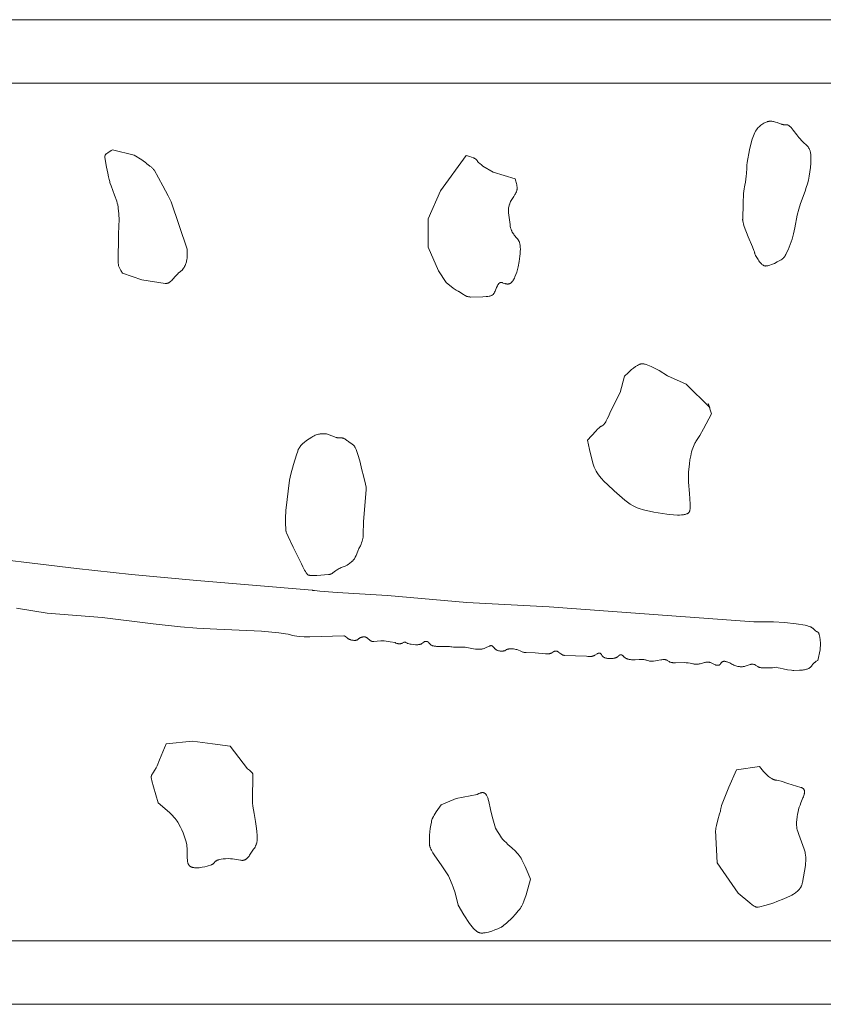
# Model space of a CAD drawing. Units: millimetres. Extents: x -5093 to 5587, y -3698 to 3482.
# Drawn here: x 3164 to 3773, y -363 to 383 of the extents above; entities that cross this region are included whole.
import ezdxf

# ---------------------------------------------------------------- set-up
doc = ezdxf.new("R2010")
doc.units = ezdxf.units.MM
doc.linetypes.add('K5LT32777', pattern=[0])
doc.layers.get('0').update_dxf_attribs({"true_color": 0x5890e1})

# ---------------------------------------------------------------- blocks, each defined once
blk = doc.blocks.new('U10')
at = {"color": 33, "linetype": 'K5LT32777', "lineweight": 18, "true_color": 0xe18f57}
for points in [[(2253.72, -362.93), (4073.1, -362.93)], [(4073.1, -314.93), (2253.72, -314.93)]]:
    blk.add_lwpolyline(points, dxfattribs=at)
blk = doc.blocks.new('U11')
at = {"color": 33, "linetype": 'K5LT32777', "lineweight": 18, "true_color": 0xe18f57}
for points in [[(2253.72, 335.02), (4073.1, 335.02)], [(4073.1, 383.02), (2253.72, 383.02)]]:
    blk.add_lwpolyline(points, dxfattribs=at)

msp = doc.modelspace()

# ---------------------------------------------------------------- linework, layer by layer
at = {"color": 33, "linetype": 'K5LT32777', "lineweight": 18, "true_color": 0xe18f57}
for points in [[(3763.61, 277.75), (3763.53, 274.34), (3763.27, 271), (3762.86, 267.74), (3762.32, 264.57), (3761.66, 261.52), (3760.9, 258.59), (3760.04, 255.8), (3759.12, 253.15), (3755.75, 243.86), (3754.4, 239.51), (3753.26, 235), (3751.45, 225.34), (3750.51, 220.78), (3749.97, 218.71), (3749.67, 217.75), (3749.36, 216.84), (3746.29, 208.77), (3745.44, 206.81), (3744.59, 205.07), (3744.16, 204.3), (3743.74, 203.63), (3743.53, 203.33), (3743.33, 203.05), (3743.12, 202.81), (3742.92, 202.59), (3742.7, 202.38), (3742.43, 202.16), (3741.79, 201.68), (3741.02, 201.15), (3740.14, 200.6), (3738.11, 199.48), (3735.89, 198.39), (3733.63, 197.46), (3732.54, 197.08), (3731.5, 196.77), (3731.01, 196.65), (3730.53, 196.55), (3730.08, 196.48), (3729.66, 196.43), (3729.46, 196.42), (3729.27, 196.41), (3729.08, 196.41), (3728.9, 196.42), (3728.73, 196.44), (3728.57, 196.47), (3728.42, 196.5), (3728.35, 196.52), (3728.28, 196.54), (3728.14, 196.59), (3728, 196.65), (3727.86, 196.72), (3727.71, 196.79), (3727.57, 196.88), (3727.42, 196.97), (3727.13, 197.18), (3726.83, 197.41), (3726.52, 197.67), (3726.22, 197.96), (3725.91, 198.26), (3725.3, 198.93), (3724.69, 199.67), (3724.11, 200.44), (3723.54, 201.25), (3722.52, 202.88), (3722.07, 203.67), (3721.69, 204.42), (3721.36, 205.11), (3721.11, 205.74), (3721.02, 206.01), (3720.94, 206.27), (3720.89, 206.49), (3720.87, 206.6), (3720.86, 206.69), (3720.85, 206.74), (3720.84, 206.8), (3720.81, 206.92), (3720.72, 207.25), (3720.4, 208.16), (3719.32, 210.85), (3716.15, 218.41), (3713.09, 226.4), (3712.55, 228.12), (3712.15, 229.64), (3712.01, 230.31), (3711.91, 230.91), (3711.89, 231.18), (3711.87, 231.43), (3711.87, 231.66), (3711.87, 231.77), (3711.88, 231.88), (3712.15, 243.88), (3712.51, 251.42), (3712.89, 254.81), (3713.14, 256.31), (3713.44, 257.64), (3713.99, 260.05), (3714.35, 262.31), (3714.57, 264.45), (3714.71, 266.53), (3714.92, 270.6), (3715.1, 272.68), (3715.39, 274.82), (3717.15, 284.54), (3718.41, 289.81), (3719.18, 292.48), (3720.08, 295.13), (3720.58, 296.39), (3721.12, 297.55), (3721.71, 298.61), (3722.33, 299.57), (3722.97, 300.45), (3723.64, 301.24), (3724.33, 301.96), (3725.03, 302.59), (3725.74, 303.16), (3726.45, 303.67), (3727.16, 304.12), (3727.85, 304.52), (3728.53, 304.86), (3729.19, 305.17), (3730.43, 305.67), (3730.72, 305.77), (3731.01, 305.86), (3731.31, 305.93), (3731.61, 305.99), (3731.91, 306.04), (3732.21, 306.08), (3732.51, 306.1), (3732.81, 306.11), (3733.12, 306.11), (3733.43, 306.1), (3734.06, 306.04), (3734.7, 305.95), (3735.35, 305.82), (3736.7, 305.46), (3738.11, 305.01), (3741.16, 303.91), (3741.55, 303.78), (3741.92, 303.67), (3742.27, 303.58), (3742.6, 303.52), (3742.91, 303.47), (3743.2, 303.44), (3743.74, 303.4), (3744.71, 303.4), (3745.15, 303.39), (3745.36, 303.38), (3745.58, 303.35), (3745.79, 303.31), (3745.9, 303.29), (3746.01, 303.26), (3746.12, 303.22), (3746.23, 303.18), (3746.34, 303.14), (3746.46, 303.09), (3746.57, 303.03), (3746.69, 302.97), (3746.93, 302.83), (3747.18, 302.66), (3747.44, 302.46), (3747.72, 302.22), (3748.01, 301.95), (3748.64, 301.29), (3749.34, 300.45), (3750.14, 299.42), (3752.81, 295.9), (3754.51, 293.83), (3757.56, 290.44), (3758.08, 289.89), (3758.6, 289.38), (3759.66, 288.43), (3760.18, 287.96), (3760.68, 287.47), (3761.16, 286.95), (3761.39, 286.66), (3761.61, 286.37), (3761.83, 286.05), (3762.03, 285.72), (3762.23, 285.36), (3762.42, 284.98), (3762.6, 284.57), (3762.76, 284.13), (3762.91, 283.67), (3763.05, 283.17), (3763.18, 282.63), (3763.29, 282.06), (3763.47, 280.8), (3763.58, 279.37)], [(3234.34, 284.39), (3250.74, 280.29), (3256.5, 276.79), (3258.64, 275.33), (3259.05, 275.02), (3259.41, 274.73), (3259.69, 274.47), (3259.81, 274.35), (3259.91, 274.24), (3260.01, 274.13), (3260.12, 274.01), (3260.38, 273.78), (3260.68, 273.54), (3261.02, 273.28), (3262.62, 272.14), (3263.49, 271.49), (3263.92, 271.14), (3264.33, 270.78), (3264.73, 270.4), (3265.11, 270), (3265.46, 269.59), (3265.62, 269.38), (3265.77, 269.16), (3272.53, 257.13), (3276.61, 249.48), (3278.07, 246.63), (3278.56, 245.62), (3278.85, 244.95), (3290.76, 209.23), (3290.87, 206.15), (3290.86, 204.34), (3290.76, 202.2), (3290.71, 201.6), (3290.62, 200.96), (3290.5, 200.3), (3290.34, 199.62), (3290.15, 198.92), (3289.92, 198.21), (3289.64, 197.5), (3289.32, 196.78), (3288.96, 196.07), (3288.56, 195.37), (3288.1, 194.69), (3287.6, 194.02), (3287.06, 193.38), (3286.76, 193.07), (3286.46, 192.77), (3286.14, 192.48), (3285.8, 192.19), (3285.46, 191.92), (3285.1, 191.66), (3284.74, 191.39), (3284.38, 191.11), (3283.69, 190.48), (3283.02, 189.8), (3282.38, 189.08), (3279.85, 186.14), (3279.22, 185.47), (3278.57, 184.86), (3278.24, 184.58), (3277.91, 184.32), (3277.57, 184.08), (3277.22, 183.86), (3276.87, 183.67), (3276.69, 183.59), (3276.51, 183.52), (3276.33, 183.45), (3276.14, 183.39), (3275.96, 183.33), (3275.77, 183.29), (3275.58, 183.25), (3275.38, 183.23), (3275.19, 183.21), (3274.99, 183.2), (3274.79, 183.2), (3274.58, 183.21), (3274.38, 183.23), (3274.17, 183.26), (3256.6, 186), (3241.95, 190.88), (3240.67, 192.93), (3240.08, 193.97), (3239.56, 195.03), (3239.34, 195.56), (3239.14, 196.1), (3238.97, 196.64), (3238.83, 197.19), (3238.72, 197.75), (3238.65, 198.31), (3238.63, 198.6), (3238.62, 198.89), (3238.63, 199.18), (3238.64, 199.47), (3238.83, 219.97), (3239.22, 227.02), (3239.27, 231.08), (3239.03, 235.97), (3238.68, 240.15), (3238.5, 241.59), (3238.4, 242.23), (3238.27, 242.86), (3237.94, 244.14), (3237.46, 245.64), (3235.9, 250.03), (3233.17, 257.25), (3232.55, 258.93), (3232.35, 259.63), (3232.19, 260.38), (3232.03, 261.16), (3231.83, 261.95), (3231.31, 263.87), (3230.65, 266.77), (3229.85, 271.31), (3228.58, 278.58), (3228.54, 279.08), (3228.54, 279.31), (3228.55, 279.52), (3228.57, 279.72), (3228.58, 279.82), (3228.6, 279.91), (3228.62, 280), (3228.64, 280.09), (3228.67, 280.17), (3228.7, 280.26), (3228.73, 280.34), (3228.76, 280.42), (3228.8, 280.5), (3228.85, 280.58), (3228.89, 280.66), (3228.94, 280.73), (3229, 280.81), (3229.05, 280.88), (3229.18, 281.03), (3229.32, 281.17), (3229.48, 281.32), (3229.65, 281.46), (3231.02, 282.48), (3232.22, 283.25), (3233.31, 283.86)], [(3539.51, 262.33), (3522.72, 267.6), (3515.08, 272.16), (3513.57, 273.22), (3512.9, 273.73), (3512.31, 274.22), (3511.8, 274.69), (3511.58, 274.92), (3511.38, 275.15), (3511.2, 275.37), (3511.04, 275.58), (3510.98, 275.69), (3510.91, 275.79), (3510.86, 275.89), (3510.81, 275.99), (3510.76, 276.09), (3510.71, 276.19), (3510.65, 276.29), (3510.59, 276.38), (3510.53, 276.48), (3510.46, 276.57), (3510.32, 276.75), (3510.16, 276.92), (3509.98, 277.09), (3509.79, 277.25), (3509.59, 277.4), (3509.38, 277.55), (3509.15, 277.7), (3508.67, 277.98), (3508.14, 278.24), (3507.58, 278.48), (3506.35, 278.93), (3505.03, 279.34), (3502.22, 280.09), (3482.9, 253.35), (3473.52, 232.27), (3473.52, 210.79), (3481.33, 192.64), (3487.19, 183.85), (3492.53, 179.73), (3494.79, 178.17), (3495.75, 177.6), (3496.17, 177.38), (3496.56, 177.21), (3496.75, 177.13), (3496.94, 177.03), (3497.14, 176.92), (3497.35, 176.8), (3498.24, 176.19), (3500.36, 174.7), (3500.96, 174.33), (3501.59, 173.99), (3502.24, 173.67), (3502.58, 173.53), (3502.93, 173.4), (3503.28, 173.28), (3503.63, 173.18), (3504, 173.09), (3504.37, 173.01), (3504.75, 172.96), (3505.14, 172.93), (3505.53, 172.91), (3505.93, 172.92), (3515.05, 173.02), (3517.51, 173.19), (3518.65, 173.33), (3519.71, 173.52), (3520.2, 173.64), (3520.66, 173.76), (3521.1, 173.91), (3521.5, 174.07), (3521.68, 174.15), (3521.86, 174.24), (3522.03, 174.33), (3522.19, 174.43), (3522.34, 174.53), (3522.47, 174.64), (3522.6, 174.75), (3522.72, 174.87), (3522.93, 175.12), (3523.14, 175.38), (3523.33, 175.66), (3523.52, 175.95), (3523.87, 176.57), (3524.2, 177.23), (3525.38, 180.02), (3525.96, 181.34), (3526.26, 181.93), (3526.42, 182.21), (3526.59, 182.47), (3526.76, 182.72), (3526.94, 182.95), (3527.03, 183.06), (3527.12, 183.16), (3527.22, 183.25), (3527.32, 183.34), (3527.42, 183.43), (3527.52, 183.51), (3527.62, 183.58), (3527.73, 183.65), (3527.84, 183.71), (3527.95, 183.76), (3528.07, 183.81), (3528.18, 183.85), (3528.24, 183.87), (3528.31, 183.88), (3528.37, 183.89), (3528.43, 183.9), (3528.56, 183.92), (3528.69, 183.92), (3528.82, 183.92), (3528.95, 183.91), (3529.09, 183.9), (3529.23, 183.87), (3529.52, 183.81), (3529.82, 183.73), (3530.45, 183.53), (3531.79, 183.08), (3532.14, 182.98), (3532.5, 182.9), (3532.87, 182.83), (3533.23, 182.78), (3533.42, 182.76), (3533.61, 182.75), (3533.79, 182.75), (3533.98, 182.76), (3534.17, 182.77), (3534.36, 182.8), (3534.55, 182.83), (3534.74, 182.87), (3534.93, 182.93), (3535.13, 182.99), (3535.32, 183.07), (3535.51, 183.15), (3535.7, 183.25), (3535.9, 183.37), (3536.09, 183.49), (3536.28, 183.63), (3536.47, 183.78), (3536.67, 183.95), (3536.86, 184.14), (3537.05, 184.34), (3537.24, 184.55), (3537.43, 184.78), (3537.81, 185.3), (3538.19, 185.89), (3538.57, 186.56), (3538.94, 187.31), (3539.31, 188.15), (3540.01, 189.95), (3540.65, 191.84), (3541.23, 193.8), (3541.75, 195.79), (3542.57, 199.83), (3543.12, 203.79), (3543.28, 205.68), (3543.37, 207.5), (3543.39, 209.21), (3543.32, 210.79), (3543.17, 212.23), (3543.07, 212.89), (3542.95, 213.51), (3542.8, 214.08), (3542.64, 214.6), (3542.54, 214.84), (3542.45, 215.06), (3542.35, 215.28), (3542.24, 215.48), (3541.79, 216.21), (3541.31, 216.88), (3540.82, 217.5), (3540.32, 218.09), (3539.32, 219.22), (3538.82, 219.8), (3538.34, 220.41), (3537.87, 221.05), (3537.43, 221.75), (3537.22, 222.13), (3537.02, 222.52), (3536.83, 222.94), (3536.64, 223.38), (3536.47, 223.85), (3536.31, 224.34), (3536.16, 224.86), (3536.02, 225.42), (3535.78, 226.62), (3535.61, 227.97), (3534.51, 236.63), (3534.4, 238.23), (3534.39, 239), (3534.43, 239.75), (3534.5, 240.5), (3534.62, 241.25), (3534.79, 242.02), (3535.02, 242.81), (3535.16, 243.21), (3535.31, 243.61), (3535.66, 244.41), (3536.05, 245.2), (3536.48, 245.98), (3538.39, 249.03), (3539.3, 250.49), (3539.7, 251.2), (3540.07, 251.89), (3540.38, 252.58), (3540.51, 252.91), (3540.62, 253.24), (3540.72, 253.57), (3540.79, 253.89), (3540.84, 254.21), (3540.86, 254.36), (3540.87, 254.52), (3540.9, 255.13), (3540.9, 255.72), (3540.89, 256.28), (3540.85, 256.83), (3540.73, 257.86), (3540.55, 258.83), (3540.33, 259.75), (3540.08, 260.63)], [(3686.89, 89.28), (3668.94, 106.95), (3654.86, 113.3), (3648.51, 117.13), (3645.46, 118.83), (3642.57, 120.27), (3641.2, 120.88), (3639.89, 121.39), (3638.64, 121.79), (3638.04, 121.95), (3637.46, 122.08), (3636.9, 122.18), (3636.36, 122.24), (3635.85, 122.27), (3635.6, 122.27), (3635.35, 122.26), (3635.11, 122.25), (3634.88, 122.22), (3634.65, 122.19), (3634.43, 122.14), (3634.21, 122.09), (3634, 122.02), (3633.8, 121.95), (3633.6, 121.86), (3632.83, 121.48), (3632.07, 121.07), (3630.59, 120.15), (3629.14, 119.13), (3627.73, 118.01), (3624.98, 115.59), (3622.28, 113.03), (3618.97, 100.6), (3611.79, 86.25), (3610.13, 82.48), (3609.3, 80.73), (3608.47, 79.12), (3608.06, 78.39), (3607.64, 77.72), (3607.23, 77.1), (3606.82, 76.56), (3606.61, 76.32), (3606.4, 76.09), (3606.19, 75.89), (3605.99, 75.71), (3605.78, 75.55), (3605.68, 75.47), (3605.57, 75.41), (3605.47, 75.35), (3605.37, 75.29), (3605.26, 75.25), (3605.16, 75.2), (3605.06, 75.16), (3604.95, 75.11), (3604.72, 75), (3604.49, 74.87), (3604.24, 74.71), (3603.72, 74.33), (3603.15, 73.87), (3601.92, 72.74), (3600.56, 71.37), (3594.4, 64.44), (3595.81, 57.29), (3598.26, 47.04), (3598.48, 46.25), (3598.73, 45.47), (3599.31, 43.94), (3599.98, 42.46), (3600.75, 41.03), (3601.6, 39.64), (3602.53, 38.28), (3603.53, 36.96), (3604.6, 35.67), (3606.89, 33.17), (3609.35, 30.76), (3614.55, 26.06), (3622.64, 19.07), (3624.68, 17.51), (3626.72, 16.06), (3628.78, 14.77), (3629.81, 14.18), (3630.84, 13.64), (3631.39, 13.38), (3632.01, 13.12), (3633.44, 12.62), (3636.84, 11.65), (3644.65, 9.98), (3654.31, 8.39), (3656.79, 8.08), (3659.38, 7.85), (3662.38, 7.74), (3663.94, 7.75), (3665.47, 7.84), (3666.93, 8.01), (3667.63, 8.13), (3668.28, 8.27), (3668.9, 8.45), (3669.2, 8.55), (3669.48, 8.65), (3669.75, 8.77), (3670.01, 8.89), (3670.25, 9.02), (3670.48, 9.16), (3670.69, 9.3), (3670.89, 9.46), (3670.98, 9.54), (3671.07, 9.63), (3671.15, 9.71), (3671.23, 9.8), (3671.31, 9.89), (3671.38, 9.99), (3671.44, 10.08), (3671.5, 10.18), (3671.56, 10.28), (3671.61, 10.39), (3671.66, 10.49), (3671.7, 10.6), (3671.77, 10.83), (3671.84, 11.07), (3671.9, 11.34), (3671.95, 11.61), (3672.04, 12.22), (3672.11, 12.88), (3672.17, 14.36), (3672.15, 16.03), (3671.6, 24.02), (3670.89, 32.69), (3670.74, 36.69), (3670.76, 38.5), (3670.87, 40.14), (3671.54, 46.44), (3671.96, 49.59), (3672.49, 52.67), (3673.17, 55.63), (3673.57, 57.05), (3674.02, 58.43), (3674.52, 59.75), (3675.08, 61.01), (3675.71, 62.21), (3676.04, 62.78), (3676.4, 63.33), (3679.32, 67.99), (3682.28, 73.15), (3688.26, 84.31), (3685.78, 92.32)], [(3423.12, 43.1), (3424.88, 36.48), (3426.08, 31.15), (3426.48, 28.84), (3426.59, 27.88), (3426.62, 27.46), (3426.63, 27.09), (3424.49, 2.49), (3424.34, -6.93), (3424.27, -7.99), (3424.16, -9.03), (3424, -10.08), (3423.78, -11.13), (3423.49, -12.18), (3423.13, -13.26), (3422.68, -14.35), (3422.15, -15.47), (3421.1, -17.62), (3420.26, -19.56), (3418.92, -22.84), (3418.29, -24.22), (3417.95, -24.86), (3417.59, -25.46), (3417.39, -25.75), (3417.19, -26.03), (3416.97, -26.31), (3416.75, -26.57), (3416.51, -26.83), (3416.25, -27.09), (3415.99, -27.33), (3415.7, -27.57), (3413.85, -29.07), (3413.13, -29.6), (3412.79, -29.82), (3412.43, -30.04), (3412.05, -30.25), (3411.64, -30.45), (3410.65, -30.9), (3407.7, -32.06), (3406.8, -32.44), (3405.98, -32.84), (3405.25, -33.26), (3404.58, -33.68), (3403.97, -34.11), (3403.41, -34.54), (3402.38, -35.36), (3401.4, -36.1), (3400.91, -36.42), (3400.65, -36.57), (3400.39, -36.7), (3400.13, -36.83), (3399.85, -36.94), (3399.57, -37.04), (3399.27, -37.13), (3398.96, -37.21), (3398.63, -37.27), (3398.29, -37.31), (3397.93, -37.34), (3389.17, -37.95), (3386.83, -38.03), (3384.79, -38.02), (3383.93, -37.96), (3383.56, -37.92), (3383.22, -37.87), (3382.93, -37.8), (3382.8, -37.76), (3382.68, -37.72), (3382.57, -37.68), (3382.52, -37.66), (3382.47, -37.63), (3382.43, -37.61), (3382.39, -37.58), (3382.35, -37.56), (3382.32, -37.53), (3382.19, -37.41), (3382.05, -37.27), (3381.91, -37.12), (3381.76, -36.95), (3381.46, -36.56), (3381.14, -36.11), (3380.48, -35.09), (3379.8, -33.94), (3378.5, -31.52), (3377.43, -29.33), (3371.14, -16.59), (3367.39, -8.63), (3366.18, -5.74), (3365.99, -5.21), (3365.84, -4.76), (3365.79, -4.57), (3365.75, -4.4), (3365.74, -4.33), (3365.73, -4.26), (3365.73, -4.2), (3365.72, -4.15), (3365.5, 2.54), (3365.48, 7.11), (3365.56, 9.3), (3365.72, 11.27), (3368.46, 34.12), (3369.53, 38.75), (3371.46, 45.98), (3373.64, 53.28), (3374.64, 56.17), (3375.09, 57.28), (3375.29, 57.74), (3375.48, 58.13), (3375.68, 58.48), (3375.91, 58.84), (3376.16, 59.21), (3376.45, 59.58), (3377.08, 60.34), (3377.81, 61.12), (3378.6, 61.9), (3379.46, 62.67), (3381.32, 64.18), (3383.28, 65.58), (3385.24, 66.8), (3386.18, 67.33), (3387.1, 67.79), (3387.96, 68.17), (3388.76, 68.47), (3389.53, 68.71), (3390.3, 68.89), (3391.06, 69.04), (3391.8, 69.14), (3392.52, 69.22), (3393.22, 69.26), (3394.49, 69.28), (3395.58, 69.24), (3396.42, 69.16), (3397.15, 69.06), (3403.79, 66.52), (3404, 66.46), (3404.2, 66.4), (3404.4, 66.36), (3404.61, 66.33), (3404.82, 66.31), (3405.03, 66.3), (3405.47, 66.29), (3406.37, 66.3), (3406.85, 66.3), (3407.35, 66.28), (3407.88, 66.22), (3408.15, 66.18), (3408.43, 66.13), (3408.71, 66.06), (3409, 65.97), (3409.3, 65.87), (3409.61, 65.75), (3409.93, 65.62), (3410.25, 65.46), (3410.58, 65.28), (3410.92, 65.07), (3411.27, 64.84), (3411.63, 64.58), (3412, 64.3), (3412.38, 63.98), (3413.11, 63.38), (3413.77, 62.88), (3414.9, 62.11), (3415.83, 61.53), (3416.23, 61.27), (3416.6, 61.01), (3416.78, 60.87), (3416.95, 60.72), (3417.11, 60.56), (3417.28, 60.39), (3417.43, 60.2), (3417.59, 60), (3417.75, 59.78), (3417.9, 59.54), (3418.06, 59.27), (3418.21, 58.98), (3418.53, 58.31), (3418.86, 57.51), (3419.22, 56.57), (3420.65, 52.16), (3421.9, 47.78)], [(3336.65, -184.54), (3323.37, -167.36), (3310.1, -165.6), (3294.87, -163.65), (3274.96, -165.6), (3269.98, -177.79), (3268.04, -182.31), (3267.3, -183.89), (3267, -184.48), (3266.76, -184.93), (3264.75, -187.88), (3264.52, -188.26), (3264.31, -188.64), (3264.12, -189.02), (3263.95, -189.4), (3263.88, -189.6), (3263.82, -189.79), (3263.76, -189.99), (3263.72, -190.18), (3263.68, -190.38), (3263.65, -190.58), (3263.64, -190.78), (3263.63, -190.98), (3263.64, -191.2), (3263.66, -191.46), (3263.75, -192.07), (3264.08, -193.7), (3265.28, -198.23), (3268.9, -210.31), (3277.57, -217.74), (3279.44, -219.57), (3281.12, -221.38), (3281.87, -222.28), (3282.57, -223.18), (3283.19, -224.07), (3283.74, -224.95), (3285.8, -228.73), (3286.8, -230.8), (3287.74, -232.95), (3288.62, -235.18), (3289.4, -237.47), (3290.06, -239.79), (3290.58, -242.13), (3290.67, -242.72), (3290.75, -243.33), (3290.86, -244.57), (3290.93, -247.14), (3290.94, -252.21), (3291.02, -253.38), (3291.15, -254.48), (3291.24, -255), (3291.35, -255.5), (3291.49, -255.98), (3291.57, -256.21), (3291.65, -256.43), (3291.74, -256.65), (3291.84, -256.86), (3291.94, -257.06), (3292.06, -257.25), (3292.18, -257.44), (3292.31, -257.61), (3292.44, -257.79), (3292.59, -257.95), (3292.74, -258.1), (3292.91, -258.25), (3293.08, -258.38), (3293.26, -258.51), (3293.45, -258.62), (3293.66, -258.73), (3293.87, -258.83), (3294.09, -258.92), (3294.55, -259.07), (3295.02, -259.2), (3295.51, -259.31), (3295.99, -259.39), (3296.49, -259.46), (3296.99, -259.51), (3298.01, -259.55), (3299.04, -259.52), (3300.07, -259.44), (3301.11, -259.31), (3302.14, -259.14), (3304.16, -258.69), (3306.06, -258.18), (3309.32, -257.16), (3309.64, -257.05), (3309.93, -256.93), (3310.06, -256.86), (3310.19, -256.8), (3310.3, -256.73), (3310.41, -256.66), (3310.51, -256.59), (3310.61, -256.52), (3310.7, -256.45), (3310.78, -256.38), (3310.94, -256.23), (3311.08, -256.07), (3311.2, -255.92), (3311.33, -255.76), (3311.56, -255.43), (3311.82, -255.1), (3311.96, -254.93), (3312.12, -254.77), (3312.3, -254.6), (3312.51, -254.44), (3312.74, -254.28), (3313, -254.12), (3313.3, -253.97), (3313.64, -253.82), (3314.02, -253.68), (3314.45, -253.54), (3314.93, -253.4), (3315.47, -253.27), (3316.72, -253.04), (3318.24, -252.84), (3320.05, -252.67), (3321.94, -252.59), (3323.66, -252.63), (3325.22, -252.76), (3326.65, -252.96), (3331.25, -253.79), (3331.73, -253.85), (3332.2, -253.88), (3332.65, -253.88), (3332.88, -253.87), (3333.1, -253.86), (3333.31, -253.83), (3333.53, -253.8), (3333.74, -253.75), (3333.96, -253.7), (3334.17, -253.64), (3334.38, -253.56), (3334.59, -253.48), (3334.79, -253.38), (3335, -253.28), (3335.21, -253.16), (3335.42, -253.02), (3335.62, -252.88), (3335.83, -252.72), (3336.04, -252.54), (3336.25, -252.36), (3336.46, -252.15), (3336.88, -251.7), (3337.32, -251.18), (3337.76, -250.6), (3338.21, -249.94), (3341.26, -245.48), (3341.84, -244.6), (3342.34, -243.76), (3342.78, -242.94), (3342.97, -242.52), (3343.14, -242.1), (3343.3, -241.67), (3343.44, -241.23), (3343.56, -240.77), (3343.66, -240.29), (3343.75, -239.79), (3343.82, -239.26), (3343.92, -238.1), (3343.95, -236.81), (3343.92, -235.34), (3343.68, -231.78), (3343.25, -227.95), (3342.75, -224.46), (3341.65, -218.31), (3340.74, -212.89), (3340.46, -210.32), (3340.38, -209.05), (3340.36, -207.77), (3340.75, -189.22), (3340.75, -189.14), (3340.74, -189.06), (3340.73, -188.98), (3340.72, -188.9), (3340.69, -188.74), (3340.66, -188.58), (3340.6, -188.42), (3340.54, -188.26), (3340.47, -188.11), (3340.39, -187.96), (3340.31, -187.8), (3340.21, -187.65), (3340.1, -187.5), (3339.99, -187.35), (3339.74, -187.06), (3339.47, -186.77), (3339.17, -186.48), (3338.84, -186.2), (3338.15, -185.64)], [(3756.02, -198.62), (3746.18, -195.55), (3740.99, -194), (3738.77, -193.44), (3737.81, -193.24), (3736.97, -193.1), (3736.58, -193.03), (3736.19, -192.95), (3735.8, -192.83), (3735.41, -192.7), (3735.03, -192.54), (3734.64, -192.37), (3734.25, -192.17), (3733.86, -191.95), (3733.08, -191.46), (3732.31, -190.9), (3731.53, -190.28), (3730.76, -189.6), (3729.2, -188.09), (3727.65, -186.44), (3724.54, -182.88), (3707.15, -185.37), (3701.42, -198.48), (3697.37, -208.43), (3695.95, -212.37), (3695.5, -213.85), (3695.36, -214.44), (3695.31, -214.69), (3695.28, -214.91), (3695.14, -215.77), (3694.95, -216.7), (3694.44, -218.7), (3693.14, -223.05), (3691.94, -227.41), (3691.72, -228.43), (3691.55, -229.41), (3691.45, -230.34), (3691.42, -230.78), (3691.41, -231.2), (3692.52, -255.77), (3708.53, -278.69), (3717.28, -286.09), (3719.07, -287.47), (3720.59, -288.53), (3721.23, -288.92), (3721.52, -289.08), (3721.79, -289.21), (3722.03, -289.32), (3722.15, -289.36), (3722.25, -289.39), (3722.35, -289.42), (3722.45, -289.44), (3722.49, -289.44), (3722.53, -289.45), (3722.58, -289.45), (3722.61, -289.45), (3722.79, -289.45), (3723, -289.43), (3723.52, -289.36), (3724.91, -289.11), (3728.75, -288.18), (3733.33, -286.77), (3735.62, -285.94), (3737.79, -285.04), (3742.95, -283.02), (3745.97, -281.8), (3747.5, -281.11), (3749.01, -280.34), (3750.47, -279.5), (3751.17, -279.05), (3751.86, -278.57), (3752.51, -278.07), (3753.14, -277.55), (3753.74, -276.99), (3754.3, -276.42), (3754.82, -275.81), (3755.3, -275.17), (3755.52, -274.84), (3755.73, -274.51), (3755.93, -274.16), (3756.12, -273.81), (3756.3, -273.45), (3756.46, -273.08), (3756.6, -272.7), (3756.74, -272.31), (3756.86, -271.92), (3756.96, -271.51), (3757.05, -271.1), (3757.12, -270.68), (3759.37, -257.67), (3759.54, -256.11), (3759.65, -254.55), (3759.69, -253.01), (3759.65, -251.46), (3759.52, -249.92), (3759.3, -248.37), (3759.14, -247.6), (3758.96, -246.83), (3758.75, -246.05), (3758.51, -245.28), (3754.36, -234.37), (3753.57, -231.99), (3753.25, -230.82), (3752.99, -229.67), (3752.8, -228.53), (3752.69, -227.39), (3752.66, -226.83), (3752.65, -226.26), (3752.67, -225.69), (3752.71, -225.12), (3753.19, -220.89), (3753.49, -218.98), (3753.85, -217.15), (3754.27, -215.39), (3754.77, -213.67), (3755.35, -211.96), (3756.02, -210.22), (3757.53, -206.62), (3757.88, -205.73), (3758.18, -204.85), (3758.43, -204), (3758.53, -203.58), (3758.61, -203.18), (3758.67, -202.78), (3758.71, -202.39), (3758.72, -202.02), (3758.72, -201.84), (3758.71, -201.66), (3758.7, -201.48), (3758.68, -201.31), (3758.65, -201.14), (3758.61, -200.98), (3758.57, -200.81), (3758.52, -200.66), (3758.46, -200.5), (3758.39, -200.35), (3758.31, -200.21), (3758.23, -200.07), (3758.13, -199.93), (3758.03, -199.8), (3757.92, -199.67), (3757.8, -199.55), (3757.67, -199.43), (3757.53, -199.32), (3757.38, -199.22), (3757.21, -199.11), (3757.04, -199.02), (3756.86, -198.93), (3756.67, -198.84), (3756.46, -198.76), (3756.25, -198.69)], [(3551.18, -268.19), (3547.7, -279.88), (3546.06, -284.71), (3545.29, -286.71), (3544.54, -288.35), (3544.34, -288.73), (3544.09, -289.14), (3543.46, -290.07), (3542.69, -291.09), (3541.79, -292.2), (3539.71, -294.59), (3537.4, -297.05), (3532.86, -301.47), (3530.99, -303.09), (3530.24, -303.68), (3529.92, -303.91), (3529.64, -304.09), (3529.04, -304.42), (3528.29, -304.81), (3526.42, -305.67), (3524.17, -306.59), (3521.7, -307.47), (3519.15, -308.22), (3517.89, -308.51), (3516.67, -308.74), (3515.5, -308.9), (3514.95, -308.94), (3514.41, -308.96), (3513.9, -308.96), (3513.41, -308.93), (3512.95, -308.87), (3512.73, -308.83), (3512.52, -308.78), (3512.31, -308.72), (3512.1, -308.65), (3511.89, -308.57), (3511.68, -308.47), (3511.46, -308.36), (3511.24, -308.24), (3510.8, -307.97), (3510.35, -307.65), (3509.89, -307.28), (3509.42, -306.88), (3508.95, -306.43), (3507.98, -305.42), (3506.99, -304.27), (3504.95, -301.6), (3500.66, -295.11), (3496.23, -287.8), (3493.87, -278.48), (3492.53, -274.21), (3491.79, -272.24), (3490.99, -270.4), (3489.19, -266.16), (3488.9, -265.61), (3488.51, -264.96), (3487.41, -263.22), (3483.26, -257.15), (3478.61, -250.47), (3477.06, -248.09), (3476.45, -247.07), (3475.94, -246.14), (3475.52, -245.28), (3475.18, -244.47), (3475.04, -244.07), (3474.91, -243.68), (3474.8, -243.29), (3474.71, -242.9), (3474.64, -242.51), (3474.57, -242.11), (3474.48, -241.29), (3474.43, -240.42), (3474.42, -239.48), (3474.47, -237.33), (3474.61, -234.9), (3475.14, -229.71), (3475.51, -227.23), (3475.93, -225), (3476.16, -224.02), (3476.4, -223.15), (3476.65, -222.41), (3476.77, -222.09), (3476.9, -221.81), (3477.47, -220.74), (3478.13, -219.6), (3479.67, -217.15), (3483.26, -211.87), (3494.85, -206.9), (3510.59, -203.87), (3511.93, -203.27), (3512.6, -203), (3512.93, -202.89), (3513.25, -202.79), (3513.58, -202.7), (3513.9, -202.63), (3514.21, -202.58), (3514.53, -202.56), (3514.68, -202.55), (3514.84, -202.55), (3514.99, -202.56), (3515.14, -202.57), (3515.29, -202.59), (3515.44, -202.62), (3515.59, -202.65), (3515.73, -202.69), (3515.88, -202.74), (3516.02, -202.8), (3516.16, -202.86), (3516.3, -202.94), (3516.44, -203.02), (3516.58, -203.11), (3516.72, -203.21), (3516.85, -203.32), (3516.98, -203.44), (3517.11, -203.57), (3517.24, -203.71), (3517.37, -203.86), (3517.49, -204.02), (3517.61, -204.19), (3517.73, -204.37), (3517.85, -204.57), (3518.08, -204.99), (3518.3, -205.46), (3518.52, -205.98), (3518.72, -206.55), (3518.91, -207.17), (3519.09, -207.85), (3519.43, -209.39), (3520.69, -215.47), (3522, -220.66), (3524.67, -229.54), (3526.03, -231.93), (3527.51, -234.32), (3528.34, -235.53), (3529.23, -236.74), (3530.21, -237.97), (3531.29, -239.21), (3532.53, -240.47), (3533.9, -241.77), (3536.85, -244.38), (3539.64, -246.89), (3540.83, -248.06), (3541.34, -248.61), (3541.79, -249.14), (3542.57, -250.18), (3543.27, -251.23), (3543.91, -252.31), (3544.51, -253.42), (3547.03, -258.53), (3549.41, -263.73)]]:
    msp.add_lwpolyline(points, close=True, dxfattribs=at)
msp.add_lwpolyline([(3161.64, -62.89), (3184.68, -66.72), (3226.53, -69.98), (3265.09, -74.65), (3285.81, -76.84), (3298.22, -78.01), (3313.41, -78.77), (3347.25, -80.17), (3360.45, -81.38), (3365.47, -82.16), (3367.5, -82.6), (3368.39, -82.83), (3369.18, -83.07), (3370.71, -83.52), (3372.29, -83.87), (3373.94, -84.15), (3375.69, -84.35), (3379.51, -84.56), (3383.89, -84.57), (3409.66, -83.85), (3409.75, -83.86), (3409.83, -83.86), (3409.92, -83.87), (3410, -83.88), (3410.07, -83.9), (3410.15, -83.92), (3410.23, -83.95), (3410.3, -83.98), (3410.38, -84.01), (3410.45, -84.05), (3410.52, -84.08), (3410.59, -84.13), (3410.74, -84.22), (3410.88, -84.32), (3412.12, -85.4), (3412.5, -85.7), (3412.71, -85.85), (3412.93, -86), (3413.17, -86.14), (3413.42, -86.28), (3413.69, -86.42), (3413.98, -86.55), (3414.29, -86.67), (3414.61, -86.78), (3414.96, -86.88), (3415.33, -86.97), (3415.73, -87.06), (3416.15, -87.12), (3416.59, -87.18), (3417.07, -87.22), (3417.8, -87.24), (3418.13, -87.23), (3418.42, -87.21), (3418.69, -87.18), (3418.94, -87.14), (3419.16, -87.09), (3419.37, -87.03), (3419.55, -86.96), (3419.73, -86.88), (3419.89, -86.8), (3420.04, -86.71), (3420.18, -86.61), (3420.31, -86.51), (3420.57, -86.29), (3421.1, -85.83), (3421.25, -85.72), (3421.41, -85.6), (3421.58, -85.49), (3421.77, -85.37), (3421.97, -85.26), (3422.19, -85.16), (3422.43, -85.05), (3422.7, -84.96), (3422.99, -84.86), (3423.31, -84.78), (3423.66, -84.7), (3424.04, -84.63), (3424.34, -84.59), (3424.63, -84.57), (3424.91, -84.56), (3425.19, -84.58), (3425.45, -84.61), (3425.7, -84.65), (3425.95, -84.71), (3426.19, -84.79), (3426.42, -84.88), (3426.64, -84.97), (3426.86, -85.08), (3427.07, -85.2), (3427.28, -85.33), (3427.48, -85.46), (3427.87, -85.75), (3429.31, -86.97), (3429.66, -87.26), (3430.02, -87.52), (3430.2, -87.64), (3430.38, -87.75), (3430.57, -87.85), (3430.76, -87.94), (3430.78, -87.95), (3430.81, -87.96), (3430.87, -87.98), (3430.94, -88), (3431.02, -88.01), (3431.18, -88.04), (3431.37, -88.05), (3431.82, -88.06), (3432.34, -88.04), (3434.92, -87.81), (3437.78, -87.55), (3439.08, -87.5), (3439.67, -87.51), (3439.93, -87.53), (3440.18, -87.55), (3444.71, -88.22), (3448.47, -88.93), (3449.11, -89.21), (3449.76, -89.46), (3450.1, -89.56), (3450.44, -89.66), (3450.78, -89.73), (3451.13, -89.78), (3451.31, -89.8), (3451.5, -89.81), (3451.68, -89.81), (3451.87, -89.81), (3452.06, -89.79), (3452.25, -89.77), (3452.45, -89.75), (3452.65, -89.71), (3452.85, -89.66), (3453.06, -89.6), (3453.27, -89.54), (3453.48, -89.46), (3453.7, -89.37), (3453.92, -89.27), (3454.38, -89.04), (3454.81, -88.81), (3454.99, -88.73), (3455.16, -88.66), (3455.32, -88.6), (3455.39, -88.58), (3455.46, -88.56), (3455.53, -88.55), (3455.6, -88.54), (3455.66, -88.53), (3455.72, -88.53), (3455.78, -88.52), (3455.84, -88.53), (3455.9, -88.53), (3455.95, -88.54), (3456.01, -88.55), (3456.06, -88.56), (3456.12, -88.57), (3456.17, -88.59), (3456.22, -88.61), (3456.28, -88.63), (3456.39, -88.68), (3456.62, -88.8), (3457.17, -89.11), (3457.53, -89.29), (3457.95, -89.47), (3458.46, -89.65), (3459.06, -89.83), (3459.78, -90), (3460.61, -90.14), (3462.42, -90.38), (3463.95, -90.49), (3464.61, -90.51), (3465.22, -90.51), (3465.77, -90.49), (3466.27, -90.44), (3466.72, -90.38), (3467.13, -90.3), (3467.49, -90.21), (3467.82, -90.1), (3468.12, -89.99), (3468.38, -89.86), (3468.61, -89.73), (3468.83, -89.59), (3470.13, -88.49), (3470.21, -88.43), (3470.3, -88.38), (3470.39, -88.33), (3470.48, -88.28), (3470.57, -88.23), (3470.68, -88.19), (3470.78, -88.16), (3470.89, -88.12), (3471.01, -88.1), (3471.13, -88.07), (3471.26, -88.05), (3471.4, -88.04), (3471.55, -88.03), (3471.7, -88.03), (3472.04, -88.04), (3472.37, -88.07), (3472.52, -88.09), (3472.67, -88.12), (3472.8, -88.15), (3472.93, -88.19), (3473.05, -88.22), (3473.17, -88.27), (3473.28, -88.31), (3473.38, -88.36), (3473.47, -88.42), (3473.56, -88.47), (3473.65, -88.53), (3473.73, -88.59), (3473.81, -88.66), (3473.88, -88.73), (3473.95, -88.8), (3474.02, -88.87), (3474.15, -89.02), (3474.39, -89.33), (3474.64, -89.67), (3474.77, -89.84), (3474.91, -90.01), (3475.07, -90.18), (3475.24, -90.35), (3475.44, -90.51), (3475.55, -90.59), (3475.66, -90.67), (3475.78, -90.75), (3475.91, -90.83), (3476.18, -90.97), (3476.49, -91.11), (3476.84, -91.24), (3477.23, -91.36), (3477.67, -91.47), (3478.15, -91.57), (3478.68, -91.65), (3479.27, -91.71), (3479.91, -91.76), (3481.39, -91.8), (3489.72, -91.96), (3490.75, -92.04), (3491.52, -92.13), (3492.64, -92.32), (3501.58, -92.39), (3504, -92.94), (3506.53, -93.43), (3507.88, -93.63), (3509.29, -93.78), (3510.79, -93.89), (3512.39, -93.95), (3512.79, -93.94), (3513.18, -93.93), (3513.56, -93.9), (3513.92, -93.86), (3514.27, -93.8), (3514.61, -93.74), (3515.25, -93.58), (3515.85, -93.4), (3516.41, -93.18), (3516.94, -92.95), (3517.44, -92.71), (3519.26, -91.77), (3519.7, -91.58), (3519.92, -91.49), (3520.14, -91.42), (3520.36, -91.35), (3520.59, -91.3), (3520.81, -91.25), (3521.04, -91.22), (3521.16, -91.21), (3521.27, -91.21), (3521.37, -91.21), (3521.48, -91.22), (3521.57, -91.23), (3521.67, -91.26), (3521.76, -91.28), (3521.85, -91.31), (3521.93, -91.35), (3522.02, -91.39), (3522.1, -91.44), (3522.18, -91.49), (3522.26, -91.55), (3522.33, -91.61), (3522.41, -91.67), (3522.48, -91.74), (3522.62, -91.88), (3522.77, -92.04), (3523.06, -92.38), (3523.7, -93.15), (3523.89, -93.35), (3524.09, -93.55), (3524.3, -93.74), (3524.53, -93.93), (3524.79, -94.12), (3525.06, -94.3), (3525.35, -94.47), (3525.67, -94.62), (3526.02, -94.77), (3526.4, -94.91), (3526.8, -95.02), (3527.24, -95.12), (3527.71, -95.21), (3528.22, -95.27), (3528.77, -95.31), (3529.36, -95.33), (3530.1, -95.31), (3530.42, -95.29), (3530.71, -95.25), (3530.97, -95.21), (3531.2, -95.16), (3531.41, -95.1), (3531.6, -95.04), (3531.78, -94.97), (3531.94, -94.9), (3532.08, -94.82), (3532.22, -94.74), (3532.72, -94.4), (3532.99, -94.24), (3533.14, -94.16), (3533.3, -94.08), (3533.47, -94), (3533.66, -93.94), (3533.88, -93.87), (3534.11, -93.81), (3534.37, -93.76), (3534.66, -93.72), (3534.98, -93.69), (3535.34, -93.66), (3536.17, -93.64), (3537.16, -93.67), (3538.19, -93.74), (3539.12, -93.87), (3539.95, -94.03), (3540.7, -94.22), (3541.39, -94.44), (3542.01, -94.67), (3543.15, -95.17), (3544.21, -95.65), (3544.74, -95.87), (3545.29, -96.06), (3545.57, -96.15), (3545.87, -96.23), (3546.17, -96.29), (3546.49, -96.35), (3546.82, -96.4), (3547.16, -96.43), (3547.52, -96.45), (3547.9, -96.46), (3554.72, -96.74), (3562.36, -97.43), (3563.28, -97.5), (3563.7, -97.5), (3564.1, -97.5), (3564.47, -97.47), (3564.82, -97.44), (3565.15, -97.39), (3565.45, -97.33), (3565.74, -97.26), (3566.01, -97.18), (3566.26, -97.09), (3566.5, -97), (3566.73, -96.9), (3566.94, -96.79), (3567.34, -96.57), (3568.7, -95.7), (3568.86, -95.62), (3569.04, -95.54), (3569.21, -95.47), (3569.4, -95.41), (3569.59, -95.36), (3569.69, -95.34), (3569.79, -95.32), (3569.89, -95.31), (3570, -95.3), (3570.11, -95.29), (3570.22, -95.29), (3570.34, -95.29), (3570.45, -95.3), (3570.56, -95.31), (3570.67, -95.32), (3570.78, -95.34), (3570.88, -95.36), (3570.99, -95.39), (3571.09, -95.42), (3571.3, -95.49), (3571.5, -95.58), (3571.69, -95.68), (3571.88, -95.78), (3572.07, -95.9), (3572.26, -96.02), (3572.63, -96.3), (3573.37, -96.89), (3574.13, -97.49), (3574.53, -97.76), (3574.74, -97.89), (3574.96, -98.02), (3575.18, -98.13), (3575.4, -98.23), (3575.64, -98.33), (3575.88, -98.41), (3576.13, -98.48), (3576.39, -98.53), (3576.66, -98.56), (3576.93, -98.59), (3593.41, -99.29), (3594.64, -99.42), (3595.2, -99.46), (3595.72, -99.47), (3596.21, -99.46), (3596.68, -99.43), (3597.11, -99.38), (3597.51, -99.32), (3597.89, -99.24), (3598.24, -99.15), (3598.57, -99.05), (3598.88, -98.94), (3599.17, -98.82), (3599.44, -98.69), (3599.7, -98.56), (3599.95, -98.42), (3601.63, -97.36), (3601.83, -97.26), (3602.03, -97.16), (3602.25, -97.08), (3602.35, -97.04), (3602.46, -97.01), (3602.58, -96.98), (3602.69, -96.96), (3602.81, -96.94), (3602.93, -96.92), (3603.06, -96.91), (3603.18, -96.91), (3603.32, -96.9), (3603.45, -96.91), (3603.55, -96.92), (3603.64, -96.93), (3603.73, -96.95), (3603.82, -96.97), (3603.9, -97), (3603.94, -97.01), (3603.98, -97.03), (3604.01, -97.05), (3604.05, -97.07), (3604.12, -97.11), (3604.19, -97.16), (3604.25, -97.21), (3604.31, -97.26), (3604.37, -97.32), (3604.43, -97.38), (3604.49, -97.45), (3604.59, -97.59), (3604.7, -97.74), (3604.8, -97.9), (3605.01, -98.24), (3605.25, -98.6), (3605.38, -98.79), (3605.52, -98.98), (3605.68, -99.17), (3605.85, -99.35), (3606.05, -99.54), (3606.26, -99.72), (3606.5, -99.89), (3606.77, -100.05), (3607.06, -100.21), (3607.39, -100.35), (3607.74, -100.49), (3608.13, -100.61), (3608.56, -100.72), (3609.03, -100.81), (3609.54, -100.88), (3610.09, -100.93), (3610.69, -100.96), (3611.34, -100.98), (3612.59, -100.94), (3613.67, -100.85), (3614.14, -100.78), (3614.58, -100.71), (3614.98, -100.62), (3615.35, -100.52), (3615.68, -100.41), (3615.99, -100.3), (3616.27, -100.18), (3616.52, -100.06), (3616.75, -99.93), (3616.96, -99.79), (3617.15, -99.66), (3617.32, -99.52), (3617.48, -99.39), (3617.63, -99.25), (3617.9, -98.99), (3618.14, -98.74), (3618.25, -98.63), (3618.37, -98.52), (3618.49, -98.43), (3618.55, -98.38), (3618.61, -98.34), (3618.68, -98.3), (3618.74, -98.26), (3618.81, -98.23), (3618.88, -98.2), (3618.96, -98.17), (3619.03, -98.14), (3619.11, -98.12), (3619.2, -98.1), (3619.29, -98.09), (3619.38, -98.08), (3619.47, -98.07), (3619.58, -98.07), (3619.68, -98.07), (3619.78, -98.08), (3619.87, -98.1), (3619.96, -98.12), (3620.06, -98.15), (3620.14, -98.18), (3620.23, -98.22), (3620.32, -98.26), (3620.4, -98.31), (3620.48, -98.36), (3620.57, -98.41), (3620.65, -98.47), (3620.81, -98.6), (3620.98, -98.75), (3621.68, -99.43), (3622.09, -99.81), (3622.32, -100), (3622.57, -100.19), (3622.83, -100.38), (3623.12, -100.57), (3623.43, -100.75), (3623.76, -100.93), (3624.12, -101.09), (3624.51, -101.25), (3624.94, -101.39), (3625.39, -101.52), (3625.88, -101.64), (3626.41, -101.74), (3626.98, -101.82), (3627.59, -101.87), (3628.25, -101.91), (3628.95, -101.92), (3630.5, -101.86), (3633.37, -101.72), (3635.5, -101.71), (3636.34, -101.74), (3637.06, -101.81), (3637.67, -101.89), (3638.2, -101.99), (3638.66, -102.1), (3639.08, -102.22), (3639.87, -102.49), (3640.72, -102.75), (3641.22, -102.87), (3641.79, -102.98), (3642.11, -103.02), (3642.43, -103.05), (3642.75, -103.07), (3643.07, -103.08), (3643.74, -103.06), (3644.41, -103), (3645.79, -102.8), (3647.19, -102.52), (3649.96, -101.96), (3650.63, -101.86), (3651.29, -101.79), (3651.94, -101.74), (3652.25, -101.74), (3652.56, -101.74), (3652.85, -101.76), (3653.13, -101.79), (3653.38, -101.83), (3653.61, -101.88), (3653.83, -101.95), (3654.04, -102.02), (3654.23, -102.1), (3654.41, -102.18), (3654.58, -102.28), (3654.75, -102.38), (3655.07, -102.59), (3655.74, -103.04), (3656.12, -103.27), (3656.32, -103.38), (3656.54, -103.49), (3656.77, -103.6), (3657.03, -103.7), (3657.3, -103.79), (3657.6, -103.88), (3657.92, -103.96), (3658.27, -104.03), (3658.64, -104.1), (3659.05, -104.15), (3659.96, -104.23), (3661.02, -104.26), (3667.71, -104.08), (3669.07, -104.12), (3670.51, -104.25), (3672.14, -104.52), (3674.07, -104.94), (3674.58, -105.06), (3675.08, -105.16), (3675.55, -105.23), (3676, -105.28), (3676.43, -105.31), (3676.84, -105.32), (3677.24, -105.32), (3677.62, -105.3), (3677.99, -105.26), (3678.35, -105.22), (3679.03, -105.09), (3679.68, -104.93), (3680.31, -104.75), (3681.55, -104.36), (3682.19, -104.17), (3682.84, -104), (3683.53, -103.86), (3683.89, -103.81), (3684.26, -103.76), (3684.65, -103.73), (3685.05, -103.72), (3685.47, -103.72), (3685.9, -103.74), (3686.2, -103.76), (3686.49, -103.8), (3686.78, -103.85), (3687.05, -103.91), (3687.32, -103.99), (3687.58, -104.07), (3688.09, -104.26), (3688.58, -104.47), (3689.05, -104.7), (3689.96, -105.17), (3690.85, -105.61), (3691.29, -105.8), (3691.52, -105.88), (3691.74, -105.95), (3691.97, -106.01), (3692.2, -106.06), (3692.44, -106.09), (3692.67, -106.12), (3692.92, -106.12), (3693.16, -106.12), (3693.41, -106.09), (3693.67, -106.05), (3693.8, -106.02), (3693.92, -105.98), (3694.03, -105.94), (3694.14, -105.89), (3694.24, -105.84), (3694.34, -105.78), (3694.43, -105.72), (3694.52, -105.65), (3694.61, -105.58), (3694.69, -105.5), (3694.77, -105.42), (3694.84, -105.34), (3694.98, -105.17), (3695.12, -104.99), (3695.65, -104.23), (3695.8, -104.04), (3695.95, -103.87), (3696.03, -103.78), (3696.12, -103.7), (3696.21, -103.62), (3696.3, -103.55), (3696.4, -103.48), (3696.5, -103.41), (3696.61, -103.35), (3696.72, -103.3), (3696.84, -103.24), (3696.96, -103.2), (3697.1, -103.16), (3697.24, -103.13), (3697.38, -103.1), (3697.54, -103.08), (3697.7, -103.07), (3697.87, -103.06), (3698.05, -103.07), (3698.24, -103.08), (3698.44, -103.1), (3698.65, -103.13), (3699.1, -103.22), (3699.6, -103.35), (3700.14, -103.52), (3700.73, -103.74), (3702.07, -104.32), (3703.64, -105.12), (3704.47, -105.54), (3705.27, -105.91), (3706.04, -106.23), (3706.78, -106.5), (3707.49, -106.72), (3708.17, -106.89), (3708.82, -107.02), (3709.45, -107.12), (3710.06, -107.18), (3710.64, -107.2), (3711.2, -107.19), (3711.73, -107.16), (3712.25, -107.1), (3712.75, -107.03), (3713.23, -106.93), (3713.69, -106.82), (3714.57, -106.55), (3715.39, -106.27), (3716.9, -105.7), (3717.6, -105.47), (3717.95, -105.37), (3718.29, -105.3), (3718.62, -105.25), (3718.79, -105.23), (3718.96, -105.22), (3719.12, -105.22), (3719.29, -105.22), (3719.46, -105.23), (3719.62, -105.25), (3719.94, -105.31), (3720.24, -105.37), (3720.51, -105.44), (3720.76, -105.52), (3720.99, -105.61), (3721.21, -105.71), (3721.41, -105.81), (3721.6, -105.91), (3721.78, -106.03), (3721.95, -106.14), (3722.28, -106.38), (3722.93, -106.86), (3723.3, -107.1), (3723.5, -107.22), (3723.71, -107.33), (3723.94, -107.43), (3724.19, -107.53), (3724.45, -107.63), (3724.74, -107.72), (3725.06, -107.8), (3725.4, -107.87), (3725.77, -107.93), (3726.17, -107.99), (3727.08, -108.06), (3728.14, -108.09), (3731.94, -108.04), (3734.49, -107.9), (3736.22, -107.71), (3737.53, -107.5), (3738.74, -107.93), (3740.29, -108.38), (3742.55, -108.89), (3745.84, -109.46), (3748.85, -109.87), (3749.85, -109.95), (3750.69, -109.97), (3754.92, -109.85), (3755.74, -109.83), (3756.54, -109.79), (3757.31, -109.71), (3758.06, -109.61), (3758.78, -109.48), (3759.48, -109.32), (3760.14, -109.13), (3760.77, -108.92), (3761.36, -108.68), (3761.91, -108.42), (3762.18, -108.28), (3762.43, -108.13), (3762.67, -107.98), (3762.9, -107.82), (3763.12, -107.66), (3763.33, -107.49), (3763.53, -107.31), (3763.71, -107.13), (3763.89, -106.94), (3764.05, -106.75), (3764.2, -106.55), (3764.33, -106.34), (3764.59, -105.94), (3764.86, -105.57), (3765.13, -105.23), (3765.4, -104.91), (3765.67, -104.62), (3765.94, -104.35), (3766.22, -104.09), (3766.5, -103.86), (3767.06, -103.43), (3767.63, -103.05), (3768.77, -102.37), (3770.71, -94.43), (3770.79, -89.67), (3770.51, -86.46), (3770.33, -84.98), (3770.09, -83.64), (3769.94, -83.04), (3769.78, -82.49), (3769.69, -82.24), (3769.6, -82), (3769.49, -81.78), (3769.39, -81.58), (3769.33, -81.48), (3769.27, -81.39), (3769.21, -81.31), (3769.15, -81.23), (3769.09, -81.15), (3769.02, -81.08), (3768.96, -81.02), (3768.89, -80.96), (3768.82, -80.9), (3768.75, -80.85), (3768.67, -80.81), (3768.6, -80.77), (3768.56, -80.75), (3768.52, -80.73), (3768.48, -80.72), (3768.44, -80.71), (3768.4, -80.7), (3768.36, -80.69), (3768.31, -80.68), (3768.27, -80.67), (3768.19, -80.65), (3768.1, -80.63), (3768.02, -80.61), (3767.95, -80.58), (3767.87, -80.55), (3767.8, -80.52), (3767.72, -80.48), (3767.65, -80.44), (3767.58, -80.39), (3767.51, -80.34), (3767.37, -80.23), (3767.24, -80.11), (3767.1, -79.98), (3766.5, -79.36), (3766.16, -79.01), (3765.76, -78.63), (3765.3, -78.24), (3765.05, -78.05), (3764.77, -77.85), (3764.47, -77.65), (3764.15, -77.46), (3763.8, -77.27), (3763.42, -77.08), (3763.02, -76.89), (3762.58, -76.71), (3761.61, -76.36), (3760.5, -76.05), (3759.24, -75.77), (3752.3, -74.7), (3743.63, -73.75), (3735.32, -73.16), (3731.95, -73.08), (3730.58, -73.11), (3729.46, -73.18), (3728.88, -73.23), (3728.14, -73.25), (3726.16, -73.25), (3720.45, -73.05), (3703.14, -72.01), (3654.7, -68.42), (3565.25, -61.83), (3502.86, -58.56), (3442.67, -53.23), (3404.62, -50.91), (3391.52, -49.93), (3387.48, -49.52), (3386.23, -49.34), (3385.8, -49.26), (3385.64, -49.22), (3385.58, -49.2), (3385.52, -49.18), (3298.28, -41.8), (3248.65, -37.21), (3206.91, -32.83), (3118.6, -22.07)], dxfattribs=at)

# ---------------------------------------------------------------- block references
for name in ['U11', 'U10']:
    msp.add_blockref(name, (0, 0))

doc.saveas('drawing.dxf')
